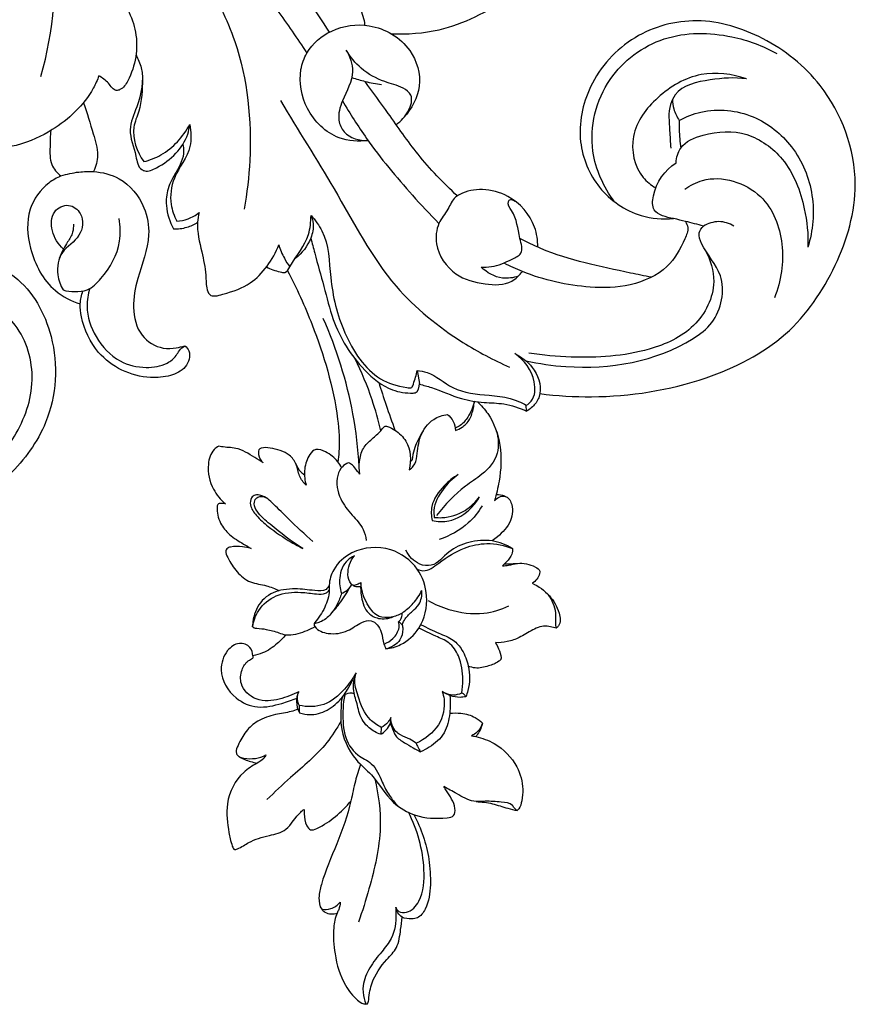
# Model space of a CAD drawing. Units: millimetres. Extents: x -2071 to -129, y -2304 to -559.
# Drawn here: x -843 to -703, y -971 to -807 of the extents above; entities that cross this region are included whole.
import ezdxf

# ---------------------------------------------------------------- set-up
doc = ezdxf.new("R2010")
doc.units = ezdxf.units.MM
doc.header["$MEASUREMENT"] = 0
doc.layers.add('кривые', color=7, linetype='Continuous', true_color=0xe6e6e6)

msp = doc.modelspace()

# ---------------------------------------------------------------- linework, layer by layer
at = {"layer": 'кривые'}
for p, q in [((-776.37, -865.21), (-775.99, -867.38)), ((-758.05, -871.98), (-758.1, -871.01)), ((-778.85, -907.71), (-779.4, -907.15)), ((-803.83, -912.9), (-803.84, -913.32)), ((-782.35, -924.87), (-782.45, -926.03))]:
    msp.add_line(p, q, dxfattribs=at)
for points, knots in [([(-839.28, -816.03), (-837.12, -808.46), (-835.74, -793.34), (-844.42, -769.58), (-856.51, -756.71), (-864.92, -750.93)], [0, 0, 0, 0, 26.179315, 48.537378, 82.46639, 82.46639, 82.46639, 82.46639]), ([(-780.71, -808.88), (-778.02, -809), (-770.91, -808.53), (-760.35, -802.85), (-749.27, -794.72), (-746.33, -779.95), (-754.66, -769.34), (-765.55, -767.62), (-773.9, -772.66), (-774.28, -780.88), (-771.23, -786.29), (-768.04, -787.2), (-766.48, -787.27)], [0, 0, 0, 0, 8.942983, 23.180793, 39.439621, 52.719924, 68.662184, 77.983504, 87.466057, 97.182054, 101.937725, 107.153342, 107.153342, 107.153342, 107.153342]), ([(-791, -808.62), (-793.37, -804.98), (-797.44, -798.94), (-801.66, -793), (-803.39, -790.61)], [0, 0, 0, 0, 14.425401, 24.224768, 24.224768, 24.224768, 24.224768]), ([(-808.06, -793.97), (-805.22, -797.53), (-800.69, -803.51), (-796.42, -809.68), (-794.8, -812.13)], [0, 0, 0, 0, 15.151677, 24.930634, 24.930634, 24.930634, 24.930634]), ([(-817.18, -801.13), (-819.57, -800.88), (-823.49, -800.02), (-825.68, -796.97), (-827.79, -796.15), (-828.25, -799.07), (-825.95, -802.43), (-822.51, -808.6), (-823.55, -814.92), (-825.56, -818.15), (-827.11, -818.56), (-827.95, -816.88), (-829.03, -816.31), (-829.58, -815.92)], [0, 0, 0, 0, 7.983943, 11.880842, 12.647846, 14.492524, 18.604011, 27.334081, 36.462803, 38.633343, 39.340745, 41.298412, 43.551721, 43.551721, 43.551721, 43.551721]), ([(-812.03, -799.64), (-809.91, -802.93), (-805.1, -812.51), (-803.74, -826.17), (-804.8, -835.54), (-805.31, -838.23)], [0, 0, 0, 0, 12.999733, 35.239082, 44.336873, 44.336873, 44.336873, 44.336873]), ([(-788, -802.55), (-787.22, -803.07), (-785.77, -804.49), (-785.22, -806.45), (-785.15, -807.46)], [0, 0, 0, 0, 3.109507, 6.480304, 6.480304, 6.480304, 6.480304]), ([(-755.83, -869.07), (-752.96, -869.44), (-743.59, -870), (-729.17, -867.74), (-714.16, -860.26), (-705.81, -848), (-701.37, -832.97), (-706.86, -817.97), (-717.88, -809.21), (-729.29, -805.67), (-740.59, -808.68), (-747.93, -816.82), (-749.95, -826.68), (-746.48, -835.12), (-740, -839.56), (-735.28, -839.95), (-733.46, -839.81)], [0, 0, 0, 0, 9.60861, 31.109445, 47.928826, 63.634923, 79.09694, 98.501059, 112.295561, 124.896373, 136.798659, 149.095854, 159.426215, 168.57534, 177.854739, 183.92746, 183.92746, 183.92746, 183.92746]), ([(-829.58, -815.92), (-829.85, -816.64), (-831.45, -820.32), (-836.48, -824.85), (-841.35, -827.02), (-844.82, -827.94), (-845.81, -824.82), (-847.1, -821.23), (-850.33, -815.01), (-849.6, -809.89), (-848.66, -807.14)], [0, 0, 0, 0, 2.543384, 13.338687, 20.617808, 22.00473, 23.420396, 29.798693, 36.120094, 45.786849, 45.786849, 45.786849, 45.786849]), ([(-784.55, -826.75), (-786.17, -826.95), (-790.41, -826.7), (-795.28, -821.88), (-796.36, -816.02), (-794.66, -811.19), (-790.62, -807.79), (-783.74, -806.83), (-777.18, -810.62), (-775.18, -817.65), (-777.28, -821.45), (-778.58, -822.89)], [0, 0, 0, 0, 5.411798, 13.416968, 20.71258, 23.95288, 30.106795, 37.14375, 45.916569, 52.757185, 59.219221, 59.219221, 59.219221, 59.219221]), ([(-743.36, -836.98), (-745.17, -834.51), (-748.35, -827.69), (-745.46, -815.98), (-735.37, -808.54), (-724.65, -808.65), (-718.53, -810.9), (-716.2, -812.19)], [0, 0, 0, 0, 10.163849, 23.869596, 36.363763, 48.936327, 57.812499, 57.812499, 57.812499, 57.812499]), ([(-788.22, -811.63), (-787.61, -812.71), (-786.49, -815.77), (-788.78, -819.44), (-789.81, -822.97), (-788.43, -826.15), (-785.98, -826.79), (-784.55, -826.75)], [0, 0, 0, 0, 4.123332, 9.883727, 13.539255, 15.889358, 20.622485, 20.622485, 20.622485, 20.622485]), ([(-779.89, -824.05), (-779.03, -823.5), (-777.76, -822.11), (-776.86, -819.26), (-779.16, -817.57), (-782.2, -816.95), (-785.74, -815), (-787.55, -812.76), (-788.22, -811.63)], [0, 0, 0, 0, 3.400607, 6.321105, 8.248697, 11.868416, 16.86216, 21.236756, 21.236756, 21.236756, 21.236756]), ([(-823.38, -812.44), (-823.01, -813.12), (-821.84, -815.91), (-822.78, -820.33), (-824.96, -825.14), (-823.41, -828.51), (-823.07, -831.37), (-821.45, -832.05), (-819.23, -831.03), (-816.66, -829.14), (-814.79, -826.4), (-814.45, -824.6), (-814.4, -824.05)], [0, 0, 0, 0, 2.569392, 9.835784, 14.257565, 19.253012, 21.969813, 22.569713, 24.817712, 29.318155, 33.493008, 35.341653, 35.341653, 35.341653, 35.341653]), ([(-822.31, -816.45), (-822.3, -818.27), (-822.44, -821.06), (-824.43, -825.47), (-823.21, -828.63), (-822.08, -830.27)], [0, 0, 0, 0, 6.032047, 9.105343, 15.745235, 15.745235, 15.745235, 15.745235]), ([(-787.29, -816.22), (-786.55, -816.46), (-784.91, -816.94), (-783.23, -817.26), (-782.31, -817.39)], [0, 0, 0, 0, 2.570252, 5.675406, 5.675406, 5.675406, 5.675406]), ([(-721.29, -816.45), (-723.68, -815.61), (-729.27, -814.87), (-736.28, -819.06), (-741.21, -825.48), (-739.85, -832.13), (-737.24, -834.19), (-736.46, -834.65)], [0, 0, 0, 0, 8.44217, 17.519592, 25.991116, 33.805217, 36.817211, 36.817211, 36.817211, 36.817211]), ([(-721.29, -816.45), (-723.29, -816.15), (-727.3, -816.45), (-732.6, -817.59), (-734.47, -821.51), (-734.1, -824.61), (-734.04, -827.03), (-733.94, -828.01)], [0, 0, 0, 0, 6.724463, 13.781916, 15.742942, 20.576787, 23.839417, 23.839417, 23.839417, 23.839417]), ([(-769.65, -836.01), (-771.99, -833.83), (-776.18, -829.48), (-780.8, -822.68), (-783.78, -818.65), (-785.06, -816.86)], [0, 0, 0, 0, 10.616623, 19.982008, 27.290731, 27.290731, 27.290731, 27.290731]), ([(-733.65, -819.85), (-733.64, -820.39), (-733.47, -821.65), (-732.92, -822.8), (-732.52, -823.39)], [0, 0, 0, 0, 1.796581, 4.160281, 4.160281, 4.160281, 4.160281]), ([(-832.16, -820.43), (-831.51, -822.14), (-830.77, -825.04), (-829.46, -828.92), (-830.08, -831.08), (-830.46, -831.94)], [0, 0, 0, 0, 6.06915, 10.074327, 13.211316, 13.211316, 13.211316, 13.211316]), ([(-799.22, -820.08), (-796.28, -825.03), (-789.65, -835.22), (-781.8, -850.65), (-770.49, -859.8), (-763.59, -863.46), (-760.89, -864.62)], [0, 0, 0, 0, 19.148948, 40.554237, 56.719196, 66.491909, 66.491909, 66.491909, 66.491909]), ([(-788.85, -820.11), (-787.59, -822.26), (-784.05, -827.79), (-778.49, -834.53), (-774.23, -839.07), (-772.71, -840.61)], [0, 0, 0, 0, 8.281279, 21.800187, 28.98553, 28.98553, 28.98553, 28.98553]), ([(-732.52, -823.39), (-731.38, -822.76), (-727.41, -821.18), (-719.99, -821.96), (-713.02, -827.55), (-709.6, -835.78), (-710.17, -841.81), (-711, -844.57)], [0, 0, 0, 0, 4.310228, 14.04501, 23.051869, 32.829088, 42.435323, 42.435323, 42.435323, 42.435323]), ([(-822.08, -830.27), (-821.08, -830.02), (-817.89, -828.83), (-815.48, -826.12), (-814.4, -824.05)], [0, 0, 0, 0, 3.408349, 11.188813, 11.188813, 11.188813, 11.188813]), ([(-814.4, -824.05), (-814.18, -825.26), (-813.92, -828.64), (-817.26, -832.36), (-817.85, -836.97), (-817.02, -839.34), (-816.56, -840.21)], [0, 0, 0, 0, 4.104481, 10.61922, 15.538391, 18.79084, 18.79084, 18.79084, 18.79084]), ([(-732.52, -823.39), (-732.54, -823.89), (-732.55, -825.43), (-732.42, -826.97), (-732.26, -828)], [0, 0, 0, 0, 1.659505, 5.126907, 5.126907, 5.126907, 5.126907]), ([(-837.65, -825.09), (-837.75, -825.99), (-837.74, -827.86), (-837.86, -830.7), (-836.57, -832.16), (-835.93, -832.67)], [0, 0, 0, 0, 2.989919, 6.2983, 9.007572, 9.007572, 9.007572, 9.007572]), ([(-733.06, -830.46), (-732.98, -829.6), (-732.34, -827.2), (-727.53, -825.22), (-721.06, -824.93), (-714.22, -829.91), (-711.47, -837.26), (-710.93, -842.42), (-711, -844.57)], [0, 0, 0, 0, 2.860221, 7.630632, 15.75503, 23.748162, 33.780668, 40.936593, 40.936593, 40.936593, 40.936593]), ([(-815.55, -827.4), (-815.47, -827.75), (-815.22, -829.39), (-816.54, -831.88), (-818.23, -834.65), (-818.46, -838.07), (-817.76, -840.34), (-817.1, -841.52)], [0, 0, 0, 0, 1.189975, 5.414314, 8.797234, 11.961277, 16.463098, 16.463098, 16.463098, 16.463098]), ([(-728.46, -841.05), (-729.46, -840.78), (-731.16, -840.35), (-733.85, -839.69), (-737.12, -839.08), (-736.89, -834.28), (-734.91, -831.72), (-733.06, -830.46)], [0, 0, 0, 0, 3.445984, 5.707718, 9.665626, 12.231886, 19.691137, 19.691137, 19.691137, 19.691137]), ([(-835.93, -832.67), (-836.65, -832.98), (-838.9, -834.27), (-841.87, -838.45), (-841.37, -845.45), (-838.18, -851.58), (-834.2, -853.59), (-832.7, -854.07)], [0, 0, 0, 0, 2.616242, 8.570202, 15.799255, 24.894695, 30.115579, 30.115579, 30.115579, 30.115579]), ([(-835.93, -832.67), (-834.96, -832.35), (-833.14, -831.96), (-829.82, -831.83), (-825.35, -832.94), (-821.83, -837.26), (-820.76, -843.55), (-823.06, -848.95), (-824.13, -854.6), (-823.03, -859.46), (-819.49, -861.63), (-816.86, -861.5), (-815.68, -861.22), (-815.21, -861.06)], [0, 0, 0, 0, 3.394669, 6.136856, 11.031423, 18.112663, 23.212799, 31.562289, 36.999289, 42.36166, 46.942532, 49.341533, 50.976854, 50.976854, 50.976854, 50.976854]), ([(-731.61, -834.9), (-730.7, -834.26), (-726.68, -832.1), (-718.02, -834.81), (-714.58, -844.16), (-715.47, -850.25), (-716.6, -853.06)], [0, 0, 0, 0, 3.704798, 14.84215, 24.496862, 34.554241, 34.554241, 34.554241, 34.554241]), ([(-756.18, -844.57), (-756.17, -843.45), (-756.66, -840.01), (-760.24, -835.96), (-765.24, -834.65), (-768.38, -835.19), (-770.41, -836.47), (-771.17, -838.45), (-773.08, -840.64), (-773.51, -844.98), (-770.41, -849.49), (-765.31, -850.89), (-760.97, -850.98), (-759.24, -849.29), (-758.76, -848.65)], [0, 0, 0, 0, 3.730783, 11.30649, 16.197898, 20.467134, 21.45028, 24.036022, 27.161591, 30.968847, 37.596475, 43.29284, 48.283109, 50.924138, 50.924138, 50.924138, 50.924138]), ([(-835.51, -844.9), (-836.39, -844.09), (-837.64, -842.11), (-837.62, -838.55), (-834.64, -837.06), (-831.99, -839.11), (-832.44, -843.16), (-836.19, -845), (-836.77, -848.9), (-836.03, -850.97), (-835.57, -851.74)], [0, 0, 0, 0, 3.969336, 7.495532, 10.352739, 12.979233, 17.005214, 21.429609, 25.663587, 28.646737, 28.646737, 28.646737, 28.646737]), ([(-765.67, -847.9), (-765.09, -847.93), (-763.25, -847.88), (-761.17, -846.92), (-758.43, -845.64), (-759.54, -842.12), (-759.64, -839.49), (-761.34, -837.39), (-760.86, -836.47), (-760.26, -836.68), (-759.99, -836.86)], [0, 0, 0, 0, 1.918375, 5.987777, 7.968915, 10.704177, 16.078646, 17.864311, 18.170517, 19.254633, 19.254633, 19.254633, 19.254633]), ([(-816.56, -840.21), (-815.92, -840.18), (-814.58, -839.93), (-813.39, -839.24), (-812.84, -838.8)], [0, 0, 0, 0, 2.119157, 4.467056, 4.467056, 4.467056, 4.467056]), ([(-812.84, -838.8), (-812.96, -839.33), (-813.31, -841.53), (-812.45, -845.01), (-811.64, -848.68), (-811.7, -851.02), (-811.07, -853.07), (-807.64, -852.14), (-803.28, -850.65), (-800.44, -846.65), (-799.5, -844.17)], [0, 0, 0, 0, 1.802845, 7.355548, 11.717384, 14.097143, 15.446598, 17.868048, 23.382638, 32.206746, 32.206746, 32.206746, 32.206746]), ([(-801.56, -847.88), (-800.86, -848.29), (-799.87, -848.56), (-798.26, -848.98), (-796.71, -846.15), (-794.47, -843.63), (-794.12, -840.34), (-794.11, -839.26)], [0, 0, 0, 0, 2.688112, 3.582912, 4.982101, 11.864063, 15.455519, 15.455519, 15.455519, 15.455519]), ([(-794.11, -839.26), (-793.92, -839.71), (-793.58, -840.98), (-794.16, -843.74), (-795.61, -845.61), (-796.75, -846.48)], [0, 0, 0, 0, 1.602572, 4.291826, 9.050055, 9.050055, 9.050055, 9.050055]), ([(-794.11, -839.26), (-793.41, -840.05), (-791.11, -843.08), (-791.07, -850.33), (-789.04, -858.97), (-784.16, -866.47), (-779.58, -867.82), (-777.21, -868.2), (-776.8, -866.83), (-776.46, -865.99), (-776.37, -865.21)], [0, 0, 0, 0, 3.509293, 12.307913, 22.865083, 33.676653, 38.832536, 39.723234, 40.3861, 42.999075, 42.999075, 42.999075, 42.999075]), ([(-833.86, -840.74), (-833.83, -841.18), (-833.89, -842.27), (-834.75, -843.58), (-835.6, -844.99), (-836.02, -845.95), (-836.21, -846.5)], [0, 0, 0, 0, 1.473038, 3.527587, 5.053524, 6.991876, 6.991876, 6.991876, 6.991876]), ([(-835.57, -851.74), (-834.95, -851.92), (-833.6, -852.1), (-831.16, -851.85), (-828.19, -848.89), (-825.83, -844.74), (-825.98, -841.05), (-826.2, -839.81)], [0, 0, 0, 0, 2.159413, 4.52668, 7.791873, 15.524641, 19.715325, 19.715325, 19.715325, 19.715325]), ([(-817.1, -841.52), (-816.35, -841.55), (-814.92, -841.38), (-813.62, -840.76), (-813.08, -840.41)], [0, 0, 0, 0, 2.514231, 4.687379, 4.687379, 4.687379, 4.687379]), ([(-731.47, -840.28), (-731.29, -840.59), (-730.88, -841.57), (-732.05, -844.35), (-734.39, -848.55), (-740.64, -851.31), (-749.07, -851.49), (-756.26, -849.84), (-760.8, -847.78), (-761.79, -847.28)], [0, 0, 0, 0, 1.192046, 3.337118, 9.442323, 17.048702, 24.505377, 37.397692, 41.087328, 41.087328, 41.087328, 41.087328]), ([(-758.17, -863.56), (-755.97, -864.07), (-746.58, -865.42), (-734.92, -863.52), (-725.78, -856.69), (-724.34, -849.31), (-728.27, -845.52), (-729.47, -842.31), (-728.79, -841.36), (-728.46, -841.05)], [0, 0, 0, 0, 7.513854, 31.622551, 36.207434, 45.012911, 51.928135, 53.926174, 55.432673, 55.432673, 55.432673, 55.432673]), ([(-723.38, -841.04), (-724.14, -840.6), (-725.92, -840.02), (-727.69, -840.61), (-728.46, -841.05)], [0, 0, 0, 0, 2.91348, 5.852508, 5.852508, 5.852508, 5.852508]), ([(-799.5, -844.17), (-799.28, -844.95), (-798.74, -846.25), (-797.98, -847.42), (-797.63, -847.87)], [0, 0, 0, 0, 2.725013, 4.616085, 4.616085, 4.616085, 4.616085]), ([(-794.16, -843.06), (-793.94, -843.89), (-793.23, -846.6), (-791.91, -851.11), (-790.28, -858.11), (-786.48, -864.35), (-781.31, -868.53), (-778.11, -869.03), (-776.2, -868.93), (-775.96, -867.95), (-775.99, -867.38)], [0, 0, 0, 0, 2.8787, 9.306075, 15.639388, 26.700013, 33.009168, 36.889958, 37.287297, 39.156157, 39.156157, 39.156157, 39.156157]), ([(-737.19, -849.61), (-738.35, -849.39), (-744.57, -848.07), (-752.18, -846.57), (-758.01, -843.72), (-759.16, -843.12)], [0, 0, 0, 0, 3.95232, 21.157188, 25.467247, 25.467247, 25.467247, 25.467247]), ([(-865.97, -861.94), (-866.34, -860.74), (-867.06, -856.54), (-863.95, -848.96), (-854.03, -845.02), (-842.61, -848.35), (-836.1, -860.11), (-836.91, -873.21), (-844.08, -882.9), (-854.2, -890.4), (-869.88, -894.56), (-886.86, -893.31), (-897.56, -889.7), (-901.49, -887.92)], [0, 0, 0, 0, 4.193663, 13.973962, 24.295017, 36.933268, 49.939924, 65.899165, 77.721793, 88.935459, 107.29662, 130.233193, 144.597152, 144.597152, 144.597152, 144.597152]), ([(-728.16, -845.1), (-727.3, -846.69), (-725.87, -851.23), (-729.6, -858.56), (-738.96, -862.67), (-748.6, -863.24), (-755.33, -862.67), (-757.68, -862.29)], [0, 0, 0, 0, 6.025484, 14.950569, 24.283015, 38.813089, 46.715593, 46.715593, 46.715593, 46.715593]), ([(-798.06, -848.51), (-796.5, -851.43), (-792.91, -859.43), (-789.82, -869.68), (-789.27, -877.55), (-789.53, -879.93), (-789.61, -880.47)], [0, 0, 0, 0, 11.000193, 29.133331, 35.23305, 37.058734, 37.058734, 37.058734, 37.058734]), ([(-759.44, -849.42), (-760.27, -849.71), (-762.58, -850.08), (-764.7, -848.84), (-765.67, -847.9)], [0, 0, 0, 0, 2.941474, 7.42734, 7.42734, 7.42734, 7.42734]), ([(-815.21, -861.06), (-814.94, -861.3), (-814.05, -862.33), (-814.92, -864.98), (-817.75, -866.24), (-821.49, -866.59), (-825.86, -865.42), (-830.37, -862.05), (-832.36, -857.7), (-832.83, -854.05), (-832.51, -852.6), (-832.26, -851.9)], [0, 0, 0, 0, 1.225392, 4.252774, 7.405134, 11.120972, 16.61689, 22.030455, 29.366785, 31.744006, 34.192202, 34.192202, 34.192202, 34.192202]), ([(-831.12, -851.49), (-831.41, -852.45), (-831.87, -855.24), (-830.32, -859.85), (-826.64, -863.87), (-822, -864.94), (-818.56, -864.42), (-816.79, -863.01), (-816.13, -861.77), (-815.55, -861.29), (-815.21, -861.06)], [0, 0, 0, 0, 3.311685, 9.198555, 15.52507, 20.501741, 24.475178, 26.637593, 27.73448, 29.088599, 29.088599, 29.088599, 29.088599]), ([(-855.78, -886.89), (-850.92, -884.6), (-843.88, -878.59), (-839.7, -866.97), (-842.2, -858.18), (-847.56, -853.75), (-852.43, -853.76), (-854.51, -855.93), (-855.04, -857.2), (-855.14, -857.52)], [0, 0, 0, 0, 17.860287, 28.798385, 39.467173, 45.938312, 50.61341, 54.097487, 55.187165, 55.187165, 55.187165, 55.187165]), ([(-786.04, -881.28), (-786.21, -878.32), (-787.23, -869.83), (-789.81, -861.58), (-792.06, -856.49)], [0, 0, 0, 0, 9.865166, 28.383591, 28.383591, 28.383591, 28.383591]), ([(-760.04, -862.36), (-758.91, -862.89), (-756.65, -864.6), (-755.28, -868.24), (-756.5, -870.87), (-757.5, -871.68), (-758.05, -871.98)], [0, 0, 0, 0, 4.149926, 9.210163, 11.289773, 13.377488, 13.377488, 13.377488, 13.377488]), ([(-758.1, -871.01), (-757.79, -870.82), (-756.61, -869.9), (-756.46, -866.02), (-758.47, -863.46), (-760.04, -862.36)], [0, 0, 0, 0, 1.193464, 4.806728, 11.186894, 11.186894, 11.186894, 11.186894]), ([(-782.44, -875.27), (-782.84, -873.52), (-783.99, -869.41), (-785.64, -865.47), (-786.75, -863.27)], [0, 0, 0, 0, 5.969119, 14.158381, 14.158381, 14.158381, 14.158381]), ([(-776.37, -865.21), (-775.81, -865.27), (-773.57, -865.63), (-770.28, -868.85), (-765.18, -869.26), (-760.97, -869.66), (-758.96, -870.53), (-758.1, -871.01)], [0, 0, 0, 0, 1.878216, 7.408404, 14.334913, 18.211704, 21.483723, 21.483723, 21.483723, 21.483723]), ([(-782.79, -867.18), (-782.39, -868.45), (-781.5, -871.13), (-780.58, -873.79), (-780.07, -875.18)], [0, 0, 0, 0, 4.451122, 9.361795, 9.361795, 9.361795, 9.361795]), ([(-775.98, -867.48), (-775.31, -867.66), (-772.9, -868.29), (-769.49, -869.97), (-765.33, -870.61), (-761.61, -870.63), (-759.26, -871.44), (-758.05, -871.98)], [0, 0, 0, 0, 2.314987, 8.270916, 12.505534, 16.192835, 20.5943, 20.5943, 20.5943, 20.5943]), ([(-766.79, -870.35), (-766.98, -871.28), (-767.61, -872.77), (-768.84, -874.27), (-769.68, -874.71), (-769.97, -874.83)], [0, 0, 0, 0, 3.151002, 5.251045, 6.288041, 6.288041, 6.288041, 6.288041]), ([(-769.93, -875.21), (-769.55, -875.09), (-768.63, -874.65), (-767.42, -873.4), (-766.99, -871.77), (-766.82, -870.74), (-766.79, -870.35)], [0, 0, 0, 0, 1.340624, 3.338977, 5.53988, 6.818991, 6.818991, 6.818991, 6.818991]), ([(-766.29, -870.42), (-765.64, -871.02), (-763.79, -873.12), (-762.09, -877.78), (-762.39, -882.87), (-763.1, -885.92), (-763.44, -886.99)], [0, 0, 0, 0, 2.932131, 9.207759, 15.878882, 19.604501, 19.604501, 19.604501, 19.604501]), ([(-777.68, -881.79), (-777.43, -881.63), (-776.7, -881.04), (-776.26, -878.95), (-776.08, -876.07), (-774.07, -873.31), (-772.09, -872.67), (-771.28, -872.55)], [0, 0, 0, 0, 1.00636, 2.994962, 6.714796, 10.680977, 13.389153, 13.389153, 13.389153, 13.389153]), ([(-771.28, -872.55), (-770.9, -872.87), (-770.22, -873.67), (-769.96, -874.69), (-769.93, -875.21)], [0, 0, 0, 0, 1.652103, 3.382127, 3.382127, 3.382127, 3.382127]), ([(-785.94, -882.51), (-786.05, -881.83), (-786.08, -880.37), (-785.56, -878.16), (-783.95, -876.66), (-782.64, -875.6), (-782.06, -874.75), (-781.65, -874.45), (-780.95, -874.64), (-779.71, -875.33), (-777.46, -877.42), (-777.33, -880.23), (-777.68, -881.79)], [0, 0, 0, 0, 2.302447, 4.836083, 7.223618, 9.450178, 10.414541, 10.615184, 11.085012, 12.597341, 15.49095, 20.801383, 20.801383, 20.801383, 20.801383]), ([(-775.33, -875.27), (-775.71, -875.82), (-776.58, -877.4), (-777.06, -878.93), (-777.25, -880.37), (-777.43, -880.34), (-777.49, -880.32)], [0, 0, 0, 0, 2.220088, 5.807479, 6.047426, 6.266385, 6.266385, 6.266385, 6.266385]), ([(-763.12, -875.27), (-762.76, -876.47), (-762.51, -879.38), (-765.18, -882.56), (-769.34, -885.04), (-771.69, -887.63), (-773.1, -889.43)], [0, 0, 0, 0, 4.165897, 8.982453, 12.764273, 20.35816, 20.35816, 20.35816, 20.35816]), ([(-809.55, -877.84), (-809.83, -878), (-810.82, -878.73), (-811.62, -881.45), (-810.86, -884.86), (-809.23, -886.8), (-808.43, -887.47)], [0, 0, 0, 0, 1.07455, 3.981945, 8.710853, 12.180552, 12.180552, 12.180552, 12.180552]), ([(-802.11, -880.66), (-802.56, -880.34), (-804.02, -879.43), (-806.25, -878.01), (-808.45, -878.09), (-809.39, -877.88), (-809.55, -877.84)], [0, 0, 0, 0, 1.847435, 5.766824, 8.42194, 8.963816, 8.963816, 8.963816, 8.963816]), ([(-794.91, -884.39), (-795.36, -883.93), (-796.22, -882.87), (-796.41, -880.87), (-797.98, -878.81), (-800.3, -878.24), (-802.04, -878.02), (-802.91, -878.38), (-802.95, -879.56), (-802.51, -880.3), (-802.11, -880.66)], [0, 0, 0, 0, 2.123293, 4.354549, 6.470429, 10.268457, 11.907395, 12.195559, 13.2597, 15.054846, 15.054846, 15.054846, 15.054846]), ([(-788.99, -881.43), (-789.17, -881.09), (-789.85, -880), (-791.31, -878.92), (-792.86, -878.28), (-793.92, -878.64), (-794.78, -879.87), (-795.36, -881.91), (-795.15, -883.61), (-794.91, -884.39)], [0, 0, 0, 0, 1.265649, 4.218011, 6.030156, 6.376877, 7.841226, 10.68094, 13.367098, 13.367098, 13.367098, 13.367098]), ([(-796.7, -880.69), (-796.5, -881.24), (-796.06, -881.99), (-795.41, -882.52), (-795.21, -882.66)], [0, 0, 0, 0, 1.947878, 2.775098, 2.775098, 2.775098, 2.775098]), ([(-787.87, -880.64), (-788.24, -880.79), (-789.07, -881.3), (-790.06, -883.46), (-789.5, -886.65), (-787.34, -889.32), (-785.35, -891.33), (-784.96, -892.98), (-784.88, -893.61)], [0, 0, 0, 0, 1.321365, 3.119245, 7.511511, 11.187944, 14.540019, 16.655315, 16.655315, 16.655315, 16.655315]), ([(-785.94, -882.51), (-786.12, -882.31), (-786.56, -881.86), (-787.03, -881.04), (-787.62, -880.74), (-787.87, -880.64)], [0, 0, 0, 0, 0.894571, 2.120213, 3.025046, 3.025046, 3.025046, 3.025046]), ([(-769.47, -882.59), (-770.35, -883.1), (-772.16, -884.59), (-774.11, -887.31), (-774.01, -889.51), (-773.86, -890.28)], [0, 0, 0, 0, 3.366583, 7.814073, 10.407554, 10.407554, 10.407554, 10.407554]), ([(-769.47, -882.59), (-770.45, -883.26), (-772.19, -885.02), (-773.67, -887.69), (-773.55, -889.38), (-773.49, -889.76)], [0, 0, 0, 0, 3.948973, 8.198079, 9.497676, 9.497676, 9.497676, 9.497676]), ([(-793.8, -893.81), (-795.17, -892.57), (-797.39, -890.52), (-799.83, -888.06), (-801.31, -886.66), (-802.35, -886.04), (-803.41, -885.91), (-804.26, -886.55), (-804.35, -888.02), (-803.15, -889.68), (-800.81, -891.73), (-798.15, -893.53), (-796.13, -894.63), (-795.47, -894.95)], [0, 0, 0, 0, 6.148891, 10.048024, 11.517602, 12.928455, 14.014049, 14.836902, 16.163712, 18.390096, 21.365318, 26.578828, 29.00629, 29.00629, 29.00629, 29.00629]), ([(-795.47, -894.95), (-797.43, -893.8), (-799.98, -891.71), (-802.91, -889.32), (-803.74, -887.64), (-803.44, -886.56), (-802.59, -886.15), (-802, -886.28), (-801.71, -886.43)], [0, 0, 0, 0, 7.550543, 10.955242, 12.450114, 13.500966, 14.274358, 15.351455, 15.351455, 15.351455, 15.351455]), ([(-773.86, -890.28), (-772.95, -890.48), (-770.48, -890.59), (-767.63, -888.77), (-766.29, -886.98), (-765.91, -886.3)], [0, 0, 0, 0, 3.112609, 7.905352, 10.49863, 10.49863, 10.49863, 10.49863]), ([(-773.49, -889.76), (-773.07, -889.81), (-771.28, -889.87), (-768.39, -888.95), (-766.57, -887.2), (-765.91, -886.3)], [0, 0, 0, 0, 1.423925, 5.916554, 9.614614, 9.614614, 9.614614, 9.614614]), ([(-763.13, -885.93), (-762.66, -885.92), (-761.97, -886.05), (-761.06, -886.5), (-760.25, -887.88), (-760.44, -890.64), (-762.32, -892.52), (-763.51, -893.48), (-763.82, -893.69)], [0, 0, 0, 0, 1.574276, 2.283734, 3.301451, 6.661855, 10.544243, 11.771128, 11.771128, 11.771128, 11.771128]), ([(-763.44, -886.99), (-763.22, -886.73), (-762.7, -886.31), (-762.04, -886.19), (-761.73, -886.19)], [0, 0, 0, 0, 1.118901, 2.139239, 2.139239, 2.139239, 2.139239]), ([(-808.43, -887.47), (-808.64, -887.42), (-809.03, -887.42), (-809.56, -887.41), (-809.8, -887.71), (-809.89, -888.84), (-809.46, -890.71), (-807.72, -892.84), (-805.77, -893.97), (-804.55, -894.72), (-804.13, -894.95)], [0, 0, 0, 0, 0.731761, 1.317108, 1.6066, 1.928083, 5.029757, 7.693492, 10.850381, 12.451546, 12.451546, 12.451546, 12.451546]), ([(-765.5, -887.85), (-766.13, -888.89), (-768.08, -891.34), (-770.89, -892.87), (-772.66, -893.44)], [0, 0, 0, 0, 4.055237, 10.239131, 10.239131, 10.239131, 10.239131]), ([(-760.4, -894.97), (-761.44, -894.34), (-763.87, -893.38), (-767.72, -893.75), (-771.21, -895.25), (-773.27, -898.06), (-776.5, -897.68), (-777.76, -896.23), (-778.23, -895.24)], [0, 0, 0, 0, 4.044383, 8.398364, 12.474257, 16.55026, 18.69641, 22.326565, 22.326565, 22.326565, 22.326565]), ([(-804.13, -894.95), (-804.6, -894.82), (-805.74, -894.62), (-807.1, -894.57), (-808.16, -894.87), (-808.5, -895.61), (-807.74, -897.04), (-806.64, -898.92), (-804.35, -900.82), (-801.67, -901.01), (-800.14, -901.7), (-799.44, -902.02)], [0, 0, 0, 0, 1.633746, 3.815646, 4.569633, 5.034697, 6.304686, 9.474924, 12.58858, 15.606331, 18.149126, 18.149126, 18.149126, 18.149126]), ([(-781.59, -911.76), (-780.74, -911.65), (-778.55, -911.03), (-775.38, -908.13), (-774.3, -903.13), (-776.01, -897.91), (-780.88, -894.39), (-786.82, -894.81), (-790.33, -897.94), (-791.12, -900.49), (-790.99, -902.66), (-791.73, -904.9), (-792.81, -906.59), (-793.49, -907.35)], [0, 0, 0, 0, 2.860147, 7.431019, 13.526903, 18.793002, 24.873056, 32.104124, 36.69395, 39.67795, 40.626073, 43.879503, 47.259596, 47.259596, 47.259596, 47.259596]), ([(-776.33, -898.42), (-776.03, -898.55), (-774.72, -898.96), (-772.11, -896.86), (-768.93, -894.82), (-764.5, -893.85), (-761.75, -894.43), (-760.4, -894.97)], [0, 0, 0, 0, 1.086405, 4.330471, 9.873448, 14.08985, 18.931423, 18.931423, 18.931423, 18.931423]), ([(-760.4, -894.97), (-760.39, -895.28), (-760.49, -896.14), (-761.27, -897.06), (-761.85, -897.65), (-762.09, -897.86)], [0, 0, 0, 0, 1.027139, 2.784293, 3.820372, 3.820372, 3.820372, 3.820372]), ([(-786.85, -896.2), (-787.26, -896.38), (-788.59, -897.2), (-789.54, -899.67), (-789.29, -901.64), (-789.02, -902.47)], [0, 0, 0, 0, 1.479882, 5.07273, 7.968229, 7.968229, 7.968229, 7.968229]), ([(-785.76, -900.65), (-785.95, -900.8), (-786.36, -900.99), (-787.01, -901.23), (-787.73, -900.58), (-788.18, -898.75), (-787.54, -897.05), (-786.85, -896.2)], [0, 0, 0, 0, 0.831462, 1.564984, 1.995663, 3.837119, 7.481838, 7.481838, 7.481838, 7.481838]), ([(-762.09, -897.86), (-761.74, -897.83), (-760.89, -897.77), (-759.07, -897.26), (-757.25, -897.6), (-755.8, -898.53), (-755.91, -899.73), (-756.52, -900.43), (-757.11, -900.76)], [0, 0, 0, 0, 1.149662, 2.824609, 6.209802, 7.31508, 7.733932, 10.002994, 10.002994, 10.002994, 10.002994]), ([(-761.73, -897.53), (-761.48, -897.53), (-760.76, -897.51), (-760.04, -897.49), (-759.57, -897.48)], [0, 0, 0, 0, 0.850802, 2.400263, 2.400263, 2.400263, 2.400263]), ([(-791.06, -901.11), (-791.19, -901.37), (-791.77, -902.19), (-794.05, -901.96), (-796.29, -901.65), (-798.66, -901.8), (-801.05, -902.41), (-803.35, -904.56), (-803.87, -906.93), (-803.88, -908.05)], [0, 0, 0, 0, 0.96856, 3.084068, 6.697877, 8.874032, 10.880684, 14.818479, 18.566331, 18.566331, 18.566331, 18.566331]), ([(-803.88, -908.05), (-803.72, -907.1), (-802.95, -904.92), (-799.96, -902.46), (-796.26, -902.16), (-793.6, -902.53), (-791.85, -902.67), (-791.24, -902.16), (-791.06, -901.96)], [0, 0, 0, 0, 3.222035, 7.454806, 12.049653, 14.991216, 16.638079, 17.517445, 17.517445, 17.517445, 17.517445]), ([(-791.03, -906.18), (-790.45, -905.56), (-789.19, -904.08), (-788.15, -902.44), (-787.63, -901.49)], [0, 0, 0, 0, 2.836854, 6.437266, 6.437266, 6.437266, 6.437266]), ([(-789.02, -902.47), (-788.68, -902.34), (-787.99, -901.95), (-787.48, -901.34), (-787.27, -900.99)], [0, 0, 0, 0, 1.206304, 2.574965, 2.574965, 2.574965, 2.574965]), ([(-787.3, -900.96), (-787.17, -901.08), (-786.76, -901.38), (-786.2, -901.29), (-785.86, -901.31), (-785.8, -901.31)], [0, 0, 0, 0, 0.621823, 1.566106, 1.765596, 1.765596, 1.765596, 1.765596]), ([(-785.76, -900.65), (-785.85, -901.44), (-785.75, -903.22), (-784.97, -905.73), (-782.64, -906.91), (-781.11, -906.69), (-780.35, -906.38)], [0, 0, 0, 0, 2.639117, 5.975761, 8.035337, 10.779217, 10.779217, 10.779217, 10.779217]), ([(-778.87, -905.76), (-779.42, -906.1), (-780.68, -906.58), (-783.01, -906.57), (-784.77, -904.36), (-785.65, -902.32), (-785.75, -900.93), (-785.76, -900.65)], [0, 0, 0, 0, 2.163936, 4.429691, 7.162862, 10.847673, 11.771277, 11.771277, 11.771277, 11.771277]), ([(-778.87, -905.76), (-778.19, -905.28), (-776.91, -904.17), (-775.96, -902.77), (-775.57, -902.01)], [0, 0, 0, 0, 2.756869, 5.572369, 5.572369, 5.572369, 5.572369]), ([(-778.85, -907.71), (-778.72, -907.36), (-778.31, -906.48), (-777.18, -905.5), (-775.74, -904.22), (-775.52, -902.8), (-775.57, -902.01)], [0, 0, 0, 0, 1.236481, 3.191761, 4.907243, 7.518635, 7.518635, 7.518635, 7.518635]), ([(-757.11, -900.76), (-756.04, -901.26), (-754.1, -902.69), (-752.6, -905.22), (-752.28, -907.54), (-752.96, -908.16), (-753.11, -908.27)], [0, 0, 0, 0, 3.945889, 7.62559, 9.971899, 10.573865, 10.573865, 10.573865, 10.573865]), ([(-789.02, -902.47), (-789.19, -903.1), (-789.64, -904.22), (-790.65, -905.91), (-791.91, -907.03), (-793.05, -907.41), (-793.46, -907.51), (-793.59, -907.54)], [0, 0, 0, 0, 2.165765, 3.991846, 6.537275, 7.515139, 7.954842, 7.954842, 7.954842, 7.954842]), ([(-774.52, -903.67), (-773.43, -904.28), (-770.45, -905.54), (-765.67, -906.21), (-762.33, -905.18), (-761.02, -904.57)], [0, 0, 0, 0, 4.164851, 10.715049, 15.526378, 15.526378, 15.526378, 15.526378]), ([(-753.11, -908.27), (-753.13, -907.99), (-753.18, -907.14), (-753.03, -905.21), (-753.77, -903.61), (-754.38, -902.73)], [0, 0, 0, 0, 0.921916, 2.819867, 6.397653, 6.397653, 6.397653, 6.397653]), ([(-793.49, -907.35), (-793.55, -907.43), (-793.67, -907.67), (-793.09, -908.69), (-790.97, -909.43), (-788.02, -909.01), (-786.06, -907.42), (-784.14, -906.82), (-782.9, -907.69), (-782.2, -909.12), (-782.07, -910.58), (-781.71, -911.49), (-781.59, -911.76)], [0, 0, 0, 0, 0.343597, 0.806067, 3.552286, 7.20372, 10.232169, 11.963268, 13.320434, 14.871841, 17.141858, 18.117646, 18.117646, 18.117646, 18.117646]), ([(-779.45, -907.2), (-779.24, -907), (-778.91, -906.55), (-778.85, -906), (-778.87, -905.76)], [0, 0, 0, 0, 0.949712, 1.764866, 1.764866, 1.764866, 1.764866]), ([(-803.88, -908.05), (-803.82, -908.11), (-803.62, -908.29), (-802.79, -908.31), (-801.39, -908.48), (-799.79, -908.92), (-798.19, -909.54), (-796.15, -909.23), (-794.53, -908.63), (-793.54, -908.07), (-793.45, -908.02)], [0, 0, 0, 0, 0.264072, 0.869218, 2.620334, 5.047713, 6.342503, 8.24666, 11.705592, 12.041728, 12.041728, 12.041728, 12.041728]), ([(-781.9, -910.94), (-781.35, -910.73), (-780.24, -910.04), (-779.29, -908.56), (-779.37, -907.51), (-779.45, -907.2)], [0, 0, 0, 0, 1.959093, 4.272728, 5.359278, 5.359278, 5.359278, 5.359278]), ([(-778.85, -907.71), (-778.8, -907.95), (-778.71, -908.81), (-779.12, -910.69), (-780.68, -911.54), (-781.59, -911.76)], [0, 0, 0, 0, 0.812654, 2.85539, 5.976011, 5.976011, 5.976011, 5.976011]), ([(-768.9, -919.12), (-768.78, -918.4), (-768.64, -916.31), (-769.03, -913.28), (-770.84, -910.56), (-773.51, -909.61), (-775.12, -908.72), (-776.06, -908.26)], [0, 0, 0, 0, 2.420851, 6.945159, 9.939847, 12.660701, 16.124278, 16.124278, 16.124278, 16.124278]), ([(-775.69, -907.75), (-774.7, -908.19), (-772.95, -909.09), (-770.35, -910.04), (-768.6, -912.06), (-767.54, -914.97), (-767.49, -917.78), (-768.08, -919.42), (-768.23, -919.75)], [0, 0, 0, 0, 3.606624, 6.574194, 9.013454, 12.202614, 16.762342, 17.959796, 17.959796, 17.959796, 17.959796]), ([(-753.11, -908.27), (-753.26, -908.24), (-753.76, -908.15), (-755.06, -907.75), (-757.14, -908.49), (-759.08, -909.88), (-761.23, -910.62), (-762.62, -910.73), (-763.28, -910.71)], [0, 0, 0, 0, 0.511753, 1.680313, 4.455479, 7.33031, 9.691179, 11.903364, 11.903364, 11.903364, 11.903364]), ([(-798.35, -909.39), (-798.77, -909.92), (-799.93, -911.11), (-801.79, -912.39), (-803.28, -912.8), (-803.83, -912.9)], [0, 0, 0, 0, 2.260077, 5.492171, 7.351409, 7.351409, 7.351409, 7.351409]), ([(-803.83, -912.9), (-803.86, -912.41), (-804.17, -911.21), (-806.32, -910.51), (-808.55, -912.16), (-809.71, -915.93), (-807.31, -920.05), (-803, -921.9), (-799.42, -921.02), (-797.28, -920.33), (-796.45, -919.98)], [0, 0, 0, 0, 1.641718, 3.73877, 6.28747, 10.02058, 15.913289, 20.215473, 24.756277, 27.735008, 27.735008, 27.735008, 27.735008]), ([(-763.28, -910.71), (-763.08, -911.03), (-762.68, -911.85), (-762.32, -912.77), (-762.32, -913.56), (-763.11, -914.13), (-764.48, -914.67), (-766.31, -915.13), (-767.44, -914.78), (-767.81, -914.62)], [0, 0, 0, 0, 1.278363, 3.032189, 3.228042, 3.82039, 5.906037, 8.404468, 9.751952, 9.751952, 9.751952, 9.751952]), ([(-796.16, -918.92), (-796.66, -919.17), (-798.3, -919.86), (-800.72, -920.58), (-803.83, -920.22), (-806.09, -918.09), (-805.85, -915.35), (-804.91, -913.86), (-804.11, -913.42), (-803.84, -913.32)], [0, 0, 0, 0, 1.855722, 5.910678, 8.197987, 12.085777, 14.698906, 16.715491, 17.677812, 17.677812, 17.677812, 17.677812]), ([(-786.58, -915.73), (-787.1, -916.73), (-788.6, -918.79), (-791.73, -921.51), (-794.76, -921.48), (-796.11, -921.2)], [0, 0, 0, 0, 3.756463, 8.488106, 13.086745, 13.086745, 13.086745, 13.086745]), ([(-796.05, -922.43), (-795.75, -922.54), (-794.48, -922.87), (-791.96, -922.57), (-789.95, -921.06), (-788.69, -919.64), (-787.92, -918.42), (-787.4, -917.49), (-787.14, -916.94)], [0, 0, 0, 0, 1.055773, 4.367544, 7.967232, 9.149688, 10.69638, 12.713964, 12.713964, 12.713964, 12.713964]), ([(-782.45, -926.03), (-783.15, -925.79), (-784.69, -924.96), (-785.97, -923.06), (-786.37, -920.83), (-787.25, -918.63), (-786.9, -916.7), (-786.58, -915.73)], [0, 0, 0, 0, 2.478539, 5.663529, 7.179489, 9.992149, 13.387643, 13.387643, 13.387643, 13.387643]), ([(-782.35, -924.87), (-783.01, -924.54), (-784.94, -923.27), (-786.13, -920.13), (-786.93, -917.38), (-786.67, -916.06), (-786.58, -915.73)], [0, 0, 0, 0, 2.483418, 7.427619, 10.677824, 11.827317, 11.827317, 11.827317, 11.827317]), ([(-796.39, -919.5), (-796.49, -919.85), (-796.64, -920.85), (-796.35, -921.86), (-796.05, -922.43)], [0, 0, 0, 0, 1.191908, 3.330548, 3.330548, 3.330548, 3.330548]), ([(-796.16, -918.92), (-796.31, -919.19), (-796.58, -919.96), (-796.35, -920.78), (-796.11, -921.2)], [0, 0, 0, 0, 1.021324, 2.6135, 2.6135, 2.6135, 2.6135]), ([(-786.89, -919.21), (-787.13, -919.17), (-787.76, -919.14), (-789.07, -919.53), (-789.07, -921.88), (-789.31, -925.41), (-787.44, -929.89), (-783.27, -933.16), (-781.08, -937.36), (-776.34, -940.05), (-772.94, -940.2), (-770.02, -939.82), (-769.94, -937.56), (-771.06, -936.2), (-771.74, -935), (-771.89, -934.76)], [0, 0, 0, 0, 0.809452, 2.105101, 3.931095, 7.546739, 14.539521, 18.53985, 25.073354, 29.782454, 35.692275, 36.943303, 38.303466, 41.908899, 42.853596, 42.853596, 42.853596, 42.853596]), ([(-788.47, -919.43), (-788.76, -920.89), (-788.88, -923.14), (-788.49, -926.67), (-786.9, -929.5), (-783.51, -930.82), (-782.37, -933.77), (-781.12, -936.22), (-780.12, -937.47), (-779.61, -938)], [0, 0, 0, 0, 4.950679, 7.377948, 11.850731, 14.847424, 18.834104, 21.659563, 24.102423, 24.102423, 24.102423, 24.102423]), ([(-772.16, -918.88), (-772.02, -919.29), (-771.56, -921.14), (-772.42, -924.87), (-775.05, -926.88), (-776.53, -927.53)], [0, 0, 0, 0, 1.432147, 6.299323, 11.668209, 11.668209, 11.668209, 11.668209]), ([(-770.9, -919.55), (-770.78, -920.53), (-770.83, -922.65), (-771.53, -925.99), (-773.78, -927.95), (-775.27, -928.74), (-775.77, -928.95)], [0, 0, 0, 0, 3.281157, 7.078985, 10.885517, 12.694199, 12.694199, 12.694199, 12.694199]), ([(-768.23, -919.75), (-768.54, -919.81), (-769.91, -919.99), (-771.31, -919.48), (-772.16, -918.88)], [0, 0, 0, 0, 1.071035, 4.541456, 4.541456, 4.541456, 4.541456]), ([(-772.16, -918.88), (-771.61, -919.22), (-770.47, -919.59), (-769.34, -919.31), (-768.9, -919.12)], [0, 0, 0, 0, 2.154835, 3.742529, 3.742529, 3.742529, 3.742529]), ([(-768.9, -919.12), (-768.75, -919.17), (-768.48, -919.34), (-768.29, -919.61), (-768.23, -919.75)], [0, 0, 0, 0, 0.526568, 1.039662, 1.039662, 1.039662, 1.039662]), ([(-796.3, -921.86), (-796.67, -921.99), (-797.88, -922.41), (-800.21, -922.69), (-802.94, -923.57), (-805.13, -925.5), (-806.07, -927.39), (-806.75, -928.8), (-806.37, -929.78), (-804.43, -930.3), (-802.75, -930.07), (-801.66, -929.48)], [0, 0, 0, 0, 1.298551, 4.248916, 7.778434, 10.653535, 13.625519, 14.928932, 15.530089, 16.866254, 20.970965, 20.970965, 20.970965, 20.970965]), ([(-796.11, -921.2), (-796.12, -921.41), (-796.11, -921.83), (-796.08, -922.24), (-796.05, -922.43)], [0, 0, 0, 0, 0.724882, 1.372773, 1.372773, 1.372773, 1.372773]), ([(-780.78, -923.24), (-780.91, -923.53), (-781.3, -924.2), (-781.94, -924.68), (-782.35, -924.87)], [0, 0, 0, 0, 1.052851, 2.551734, 2.551734, 2.551734, 2.551734]), ([(-780.78, -923.24), (-780.88, -923.55), (-780.94, -924.08), (-780.45, -925.06), (-780.14, -926.48), (-778.5, -927.4), (-777.13, -928.28), (-776.2, -928.75), (-775.77, -928.95)], [0, 0, 0, 0, 1.084105, 1.634942, 3.611285, 5.65487, 7.515455, 9.101356, 9.101356, 9.101356, 9.101356]), ([(-776.53, -927.53), (-776.86, -927.28), (-777.68, -926.72), (-778.94, -926.33), (-780.36, -925.31), (-780.76, -924.07), (-780.78, -923.24)], [0, 0, 0, 0, 1.372797, 3.284703, 4.342458, 7.106816, 7.106816, 7.106816, 7.106816]), ([(-770.91, -922.51), (-770.29, -922.44), (-768.82, -922.46), (-766.84, -922.95), (-765.78, -923.81), (-765.42, -924.18)], [0, 0, 0, 0, 2.095724, 4.862189, 6.564036, 6.564036, 6.564036, 6.564036]), ([(-789.11, -923.88), (-789.81, -925.11), (-792.12, -928.69), (-796.85, -932.54), (-800.18, -935.72), (-801.52, -936.93)], [0, 0, 0, 0, 4.726211, 14.046369, 20.057272, 20.057272, 20.057272, 20.057272]), ([(-782.45, -926.03), (-782.11, -925.84), (-781.44, -925.33), (-781, -924.61), (-780.83, -924.21)], [0, 0, 0, 0, 1.288712, 2.73196, 2.73196, 2.73196, 2.73196]), ([(-765.42, -924.18), (-765.59, -924.72), (-766.09, -925.59), (-766.92, -926.11), (-767.28, -926.27)], [0, 0, 0, 0, 1.874239, 3.17466, 3.17466, 3.17466, 3.17466]), ([(-765.42, -924.18), (-765.45, -924.32), (-765.68, -925.13), (-766.11, -925.88), (-766.56, -926.41)], [0, 0, 0, 0, 0.49052, 2.783309, 2.783309, 2.783309, 2.783309]), ([(-767.28, -926.27), (-767.04, -926.31), (-765.72, -926.56), (-762.71, -927.68), (-759.57, -930.82), (-758.55, -934.6), (-758.81, -936.97), (-759.09, -938.27), (-759.54, -938.7), (-759.63, -938.78)], [0, 0, 0, 0, 0.816249, 4.480716, 10.511139, 14.785736, 16.930295, 18.543407, 18.957576, 18.957576, 18.957576, 18.957576]), ([(-776.53, -927.53), (-776.44, -927.74), (-776.21, -928.23), (-775.94, -928.69), (-775.77, -928.95)], [0, 0, 0, 0, 0.751884, 1.78762, 1.78762, 1.78762, 1.78762]), ([(-801.66, -929.48), (-801.76, -929.69), (-802.1, -930.29), (-803.55, -931.06), (-806.34, -932.85), (-808.61, -937.2), (-807.98, -941.78), (-807.53, -944.06), (-807.01, -945.45), (-805.8, -944.95), (-804.22, -943.78), (-801.33, -942.98), (-797.78, -942.19), (-796.67, -939.64), (-795.46, -938.72), (-795.27, -938.58)], [0, 0, 0, 0, 0.770636, 2.241908, 5.268996, 11.826519, 17.162871, 19.753371, 20.536971, 21.050907, 23.480489, 27.522823, 30.760983, 34.998904, 35.795277, 35.795277, 35.795277, 35.795277]), ([(-806.14, -929.76), (-805.53, -930.11), (-804.54, -930.54), (-803.48, -930.78), (-803.11, -930.84)], [0, 0, 0, 0, 2.31847, 3.577738, 3.577738, 3.577738, 3.577738]), ([(-785.81, -931.07), (-786.14, -931.99), (-786.8, -933.98), (-787.62, -938.54), (-789.67, -944.28), (-792.02, -949.52), (-792.91, -953.23), (-792.67, -955.02), (-791.47, -956.14), (-790.38, -956.13), (-789.73, -955.93)], [0, 0, 0, 0, 3.220161, 6.9741, 15.378443, 23.428176, 25.93205, 28.129849, 28.946824, 31.208905, 31.208905, 31.208905, 31.208905]), ([(-783.44, -933.5), (-782.81, -936.13), (-782, -942.38), (-783.93, -950.41), (-785.51, -955.61), (-786.18, -957.45)], [0, 0, 0, 0, 8.993891, 20.587806, 27.093442, 27.093442, 27.093442, 27.093442]), ([(-759.63, -938.78), (-759.77, -938.68), (-760.08, -938.45), (-760.61, -937.5), (-762.62, -937.34), (-764.67, -937.16), (-767.33, -937.45), (-769.54, -936.01), (-771.19, -935.19), (-771.89, -934.76)], [0, 0, 0, 0, 0.562461, 1.286208, 3.449505, 6.415783, 8.517499, 12.026308, 14.740089, 14.740089, 14.740089, 14.740089]), ([(-795.27, -938.58), (-795.27, -938.82), (-795.22, -939.75), (-795.12, -940.96), (-794.2, -942.25), (-792.17, -941.37), (-790, -939.91), (-788.19, -938.12), (-787.42, -937.15)], [0, 0, 0, 0, 0.81041, 3.084463, 4.108865, 5.325303, 9.377647, 13.495051, 13.495051, 13.495051, 13.495051]), ([(-766.47, -937.28), (-765.57, -937.33), (-763.76, -937.54), (-761.56, -938.36), (-760.16, -938.67), (-759.63, -938.78)], [0, 0, 0, 0, 3.003736, 5.985432, 7.773825, 7.773825, 7.773825, 7.773825]), ([(-779.94, -954.92), (-779.84, -955.2), (-779.43, -955.88), (-777.52, -955.93), (-775.24, -953.29), (-775.05, -948.73), (-775.81, -943.68), (-777.07, -940.54), (-777.83, -939.08)], [0, 0, 0, 0, 0.994729, 2.400141, 5.503459, 11.399141, 17.035769, 22.500773, 22.500773, 22.500773, 22.500773]), ([(-776.91, -939.47), (-775.68, -941.78), (-774.33, -945.71), (-774.03, -951.18), (-774.42, -954.58), (-775.96, -956.76), (-777.48, -956.95), (-779.14, -956.79), (-779.8, -955.57), (-779.94, -954.92)], [0, 0, 0, 0, 8.722538, 13.475104, 18.101909, 20.174046, 21.248917, 23.030329, 25.252701, 25.252701, 25.252701, 25.252701]), ([(-792.31, -955.29), (-791.81, -955.36), (-790.63, -955.31), (-789.65, -954.6), (-789.23, -954.12)], [0, 0, 0, 0, 1.675382, 3.772928, 3.772928, 3.772928, 3.772928]), ([(-789.23, -954.12), (-789.25, -954.54), (-789.36, -955.17), (-790.03, -956.48), (-790.51, -959), (-790.19, -963.15), (-788.99, -967.43), (-786.87, -970.14), (-785.56, -971.07), (-784.55, -971.22), (-784.37, -969.54), (-783.97, -967.08), (-781.99, -964.12), (-779.46, -961.7), (-779.18, -958.99), (-778.92, -957.31), (-778.87, -956.61)], [0, 0, 0, 0, 1.368341, 2.085497, 4.864257, 9.728305, 15.862438, 19.413912, 20.725895, 21.414982, 22.161338, 25.36082, 30.499402, 33.329749, 36.747727, 39.072566, 39.072566, 39.072566, 39.072566]), ([(-779.94, -954.92), (-779.91, -955.29), (-779.85, -957.06), (-780.17, -959.89), (-782.44, -962.56), (-784.38, -964.94), (-785.54, -967.7), (-785.39, -969.85), (-785.06, -970.84), (-784.93, -971.14)], [0, 0, 0, 0, 1.258646, 5.907622, 8.943616, 12.67508, 16.179488, 18.561889, 19.652441, 19.652441, 19.652441, 19.652441])]:
    msp.add_open_spline(points, degree=3, knots=knots, dxfattribs=at)

doc.saveas('drawing.dxf')
